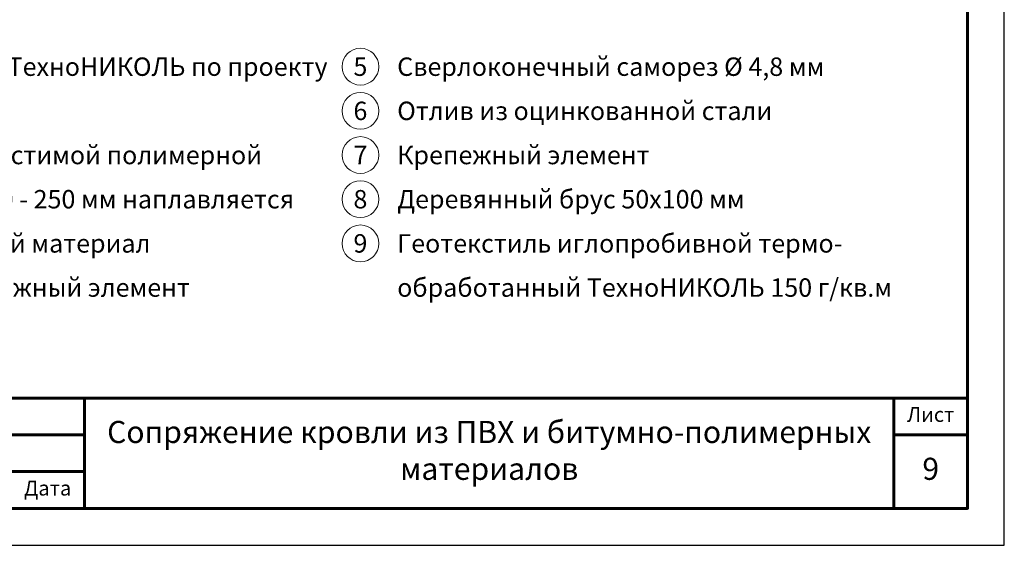
# Model space of a CAD drawing. Units: millimetres. Extents: x -27848 to 18565, y 500 to 122470.
# Drawn here: x 1262 to 2600, y 28500 to 29214 of the extents above; entities that cross this region are included whole.
import ezdxf
from ezdxf.enums import TextEntityAlignment as Align

# ---------------------------------------------------------------- set-up
doc = ezdxf.new("R2010")
doc.units = ezdxf.units.MM
for name, color, linetype, lineweight in [('_Выноска', 7, 'Continuous', 15), ('_Рамка', 7, 'Continuous', 25), ('_Рамка_Текст', 250, 'Continuous', 25)]:
    doc.layers.add(name, color=color, linetype=linetype, lineweight=lineweight)
doc.layers.add('_Лист', color=7, linetype='Continuous', lineweight=25, plot=False)
doc.layers.add('_Текст', color=7, linetype='Continuous')
doc.styles.add('Arial', font='ariali.ttf')

msp = doc.modelspace()

# ---------------------------------------------------------------- linework, layer by layer
at = {"layer": '_Выноска'}
for centre in [(1725, 29150), (1725, 29090), (1725, 29030), (1725, 28970), (1725, 28910)]:
    msp.add_circle(centre, 25, dxfattribs=at)
at = {"layer": '_Лист'}
msp.add_lwpolyline([(500, 28500), (2600, 28500), (2600, 31470), (500, 31470)], close=True, dxfattribs=at)
at = {"layer": '_Рамка', "lineweight": 60}
for p, q in [((2550, 28700), (700, 28700)), ((1350, 28550), (1350, 28700)), ((2450, 28550), (2450, 28700)), ((1350, 28650), (700, 28650)), ((2550, 28650), (2450, 28650)), ((1350, 28600), (700, 28600))]:
    msp.add_line(p, q, dxfattribs=at)
msp.add_lwpolyline([(700, 31420), (700, 28550), (2550, 28550), (2550, 31420), (700, 31420)], dxfattribs=at)

# ---------------------------------------------------------------- texts
at = {"layer": '_Рамка_Текст', "attachment_point": 5, "style": 'Arial'}
for s, insert, char_height, width in [('Лист', (2500, 28675), 20, 100), ('Сопряжение кровли из ПВХ и битумно-полимерных материалов', (1900, 28625), 30, 1100), ('9', (2500, 28600), 30, 100), ('Дата', (1300, 28575), 20, 100)]:
    msp.add_mtext(s, dxfattribs=dict(at, insert=insert, char_height=char_height, width=width))
at = {"layer": '_Текст', "style": 'Arial'}
for s, p in [('Полимерная мембрана ТехноНИКОЛЬ по проекту', (850, 29150)), ('Сверлоконечный саморез %%C 4,8 мм', (1775, 29150)), ('Отлив из оцинкованной стали', (1775, 29090)), ('Полоса из битумосовместимой полимерной', (850, 29030)), ('Крепежный элемент', (1775, 29030)), ('мембраны шириной 150 - 250 мм наплавляется', (850, 28970)), ('Деревянный брус 50х100 мм', (1775, 28970)), ('на битумно-полимерный материал ', (850, 28910)), ('Геотекстиль иглопробивной термо-', (1775, 28910)), ('Телескопический крепежный элемент', (850, 28850)), ('обработанный ТехноНИКОЛЬ 150 г/кв.м', (1775, 28850))]:
    msp.add_text(s, height=25, dxfattribs=at).set_placement(p, align=Align.MIDDLE_LEFT)
for s, p in [('5', (1725, 29150)), ('6', (1725, 29090)), ('7', (1725, 29030)), ('8', (1725, 28970)), ('9', (1725, 28910))]:
    msp.add_text(s, height=25, dxfattribs=at).set_placement(p, align=Align.MIDDLE_CENTER)

doc.saveas('drawing.dxf')
